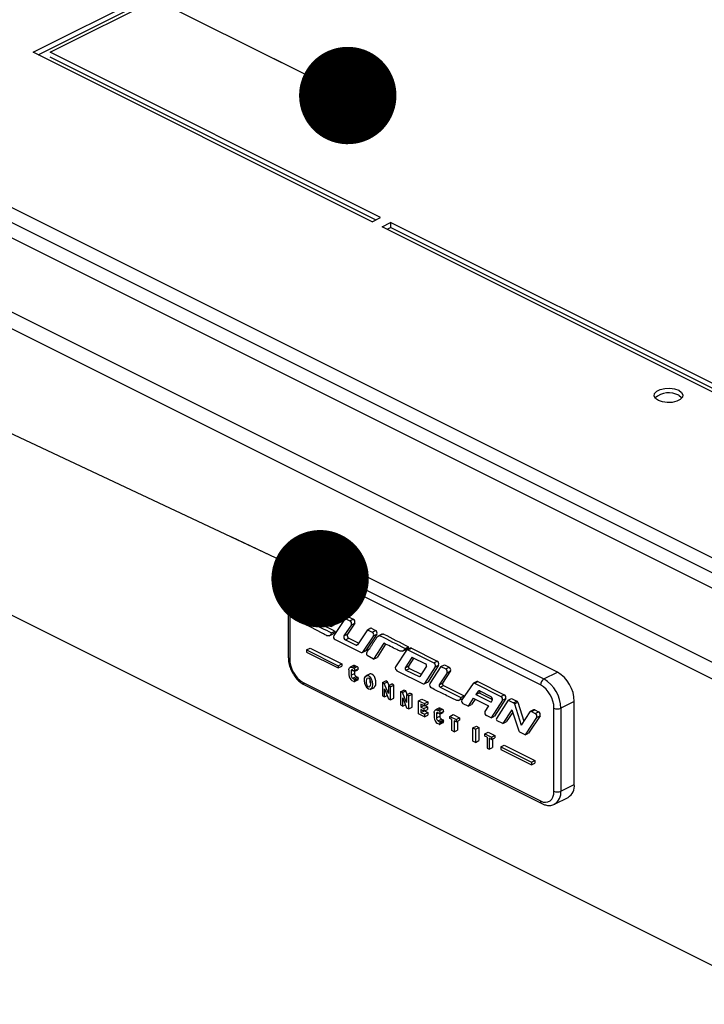
# Model space of a CAD drawing. Units: millimetres. Extents: x 0 to 3122, y -589 to 302.
# Drawn here: x 355 to 362, y 162 to 173 of the extents above; entities that cross this region are included whole.
import ezdxf

# ---------------------------------------------------------------- set-up
doc = ezdxf.new("R2010")
doc.units = ezdxf.units.MM
doc.header["$LTSCALE"] = 23.1
doc.layers.get('0').update_dxf_attribs({"linetype": 'CONTINUOUS'})
doc.styles.get("Standard").update_dxf_attribs({"font": 'gost.ttf'})
doc.dimstyles.new('SLDDIMSTYLE8', dxfattribs={"dimtxt": 0.18, "dimasz": 1.016, "dimexe": 0, "dimexo": 0.0625, "dimgap": 0, "dimtad": 0, "dimtih": 1, "dimtoh": 1, "dimdec": 0, "dimrnd": 1e-09, "dimzin": 0, "dimdsep": 46, "dimtxsty": 'Standard', "dimblk1": 'DOT', "dimblk2": 'DOT', "dimsah": 1, "dimcen": 0.09, "dimadec": 0, "dimazin": 0, "dimtfac": 1.016, "dimtdec": 0, "dimtofl": 0, "dimtmove": 0, "dimatfit": 3, "dimldrblk": 'DOT', "dimfxl": 0, "dimfrac": 2, "dimtolj": 1, "dimtzin": 0, "dimarcsym": 0})

# ---------------------------------------------------------------- blocks, each defined once
blk = doc.blocks.new('_Dot')
at = {"color": 0, "linetype": 'ByBlock', "lineweight": -2}
blk.add_line((-0.5, 0), (-1, 0), dxfattribs=at)
at = {"color": 0, "linetype": 'ByBlock', "const_width": 0.5}
blk.add_lwpolyline([(-0.25, 0, 1), (0.25, 0, 1)], format="xyb", close=True, dxfattribs=at)

msp = doc.modelspace()

# ---------------------------------------------------------------- linework, layer by layer
at = {"color": 7, "linetype": 'Continuous', "lineweight": 25}
for p, q in [((355.20902, 172.30609), (356.64091, 173.02203)), ((355.3858, 172.30609), (356.7293, 172.97784)), ((355.26098, 172.2801), (356.64091, 172.97007)), ((369.93422, 163.21119), (350.68323, 172.83668)), ((369.8635, 163.08923), (350.61252, 172.71473)), ((358.74456, 170.53832), (355.20902, 172.30609)), ((358.83294, 170.58251), (355.3858, 172.30609)), ((358.78098, 170.55653), (355.3858, 172.25412)), ((368.85783, 163.43148), (351.56089, 172.07995)), ((350.30953, 171.935), (368.58567, 162.79692)), ((350.20736, 171.81304), (368.5378, 162.64782)), ((358.74456, 170.53832), (358.83294, 170.58251)), ((358.85062, 170.48529), (358.93901, 170.52948)), ((365.44439, 167.27679), (358.93901, 170.52948)), ((358.93901, 170.52948), (358.93901, 170.47752)), ((365.356, 167.23259), (358.85062, 170.48529)), ((358.90258, 170.4593), (358.93901, 170.47752)), ((365.39243, 167.25081), (358.93901, 170.47752)), ((366.13856, 160.85546), (352.58333, 167.63307)), ((358.09201, 167.08403), (357.95059, 167.01332)), ((358.20381, 167.07693), (358.06239, 167.00622)), ((360.67869, 165.83949), (358.20381, 167.07693)), ((360.50191, 165.70781), (358.02704, 166.94524)), ((358.06239, 167.00622), (360.53727, 165.76878)), ((357.87097, 166.86043), (357.87097, 165.9944)), ((357.88562, 166.84275), (357.88562, 165.97672)), ((358.14929, 166.58602), (358.1051, 166.56392)), ((358.12869, 166.5699), (358.16404, 166.58758)), ((358.12869, 166.5699), (358.43421, 166.4138)), ((358.16404, 166.58758), (358.46956, 166.43148)), ((358.11232, 166.4077), (358.09868, 166.37443)), ((358.16961, 166.48931), (358.14342, 166.44895)), ((358.14342, 166.44895), (358.17877, 166.46662)), ((358.34419, 166.34856), (358.14342, 166.44895)), ((358.18786, 166.48063), (358.17877, 166.46662)), ((358.37955, 166.36624), (358.17877, 166.46662)), ((358.46543, 166.39819), (358.34466, 166.22105)), ((358.40779, 166.38282), (358.45198, 166.40492)), ((358.43421, 166.4138), (358.46956, 166.43148)), ((358.46543, 166.39819), (358.50078, 166.41587)), ((358.46543, 166.39819), (358.51412, 166.37384)), ((358.50078, 166.41587), (358.54948, 166.39152)), ((358.09868, 166.37443), (358.13404, 166.3921)), ((358.3189, 166.31677), (358.36309, 166.33887)), ((358.34419, 166.34856), (358.37955, 166.36624)), ((358.52922, 166.33338), (358.45223, 166.21721)), ((358.56457, 166.35105), (358.48758, 166.23489)), ((358.51412, 166.37384), (358.54948, 166.39152)), ((358.52922, 166.33338), (358.56457, 166.35105)), ((358.69656, 166.28263), (358.73191, 166.3003)), ((358.73191, 166.3003), (358.78123, 166.27565)), ((358.29677, 166.21733), (358.34096, 166.23942)), ((358.32237, 166.24922), (358.35772, 166.2669)), ((358.45223, 166.21721), (358.48758, 166.23489)), ((358.46732, 166.17674), (358.50268, 166.19442)), ((358.50268, 166.19442), (358.6058, 166.14286)), ((358.69656, 166.28263), (358.59361, 166.1241)), ((358.76091, 166.21742), (358.64624, 166.04744)), ((358.79627, 166.2351), (358.68159, 166.06512)), ((358.69656, 166.28263), (358.74587, 166.25797)), ((358.74587, 166.25797), (358.78123, 166.27565)), ((358.76091, 166.21742), (358.79627, 166.2351)), ((358.84727, 166.23416), (358.80308, 166.21206)), ((358.06239, 166.07246), (358.09775, 166.09014)), ((358.09775, 166.09014), (358.42843, 165.92479)), ((358.35967, 166.18046), (358.6312, 166.04469)), ((358.46732, 166.17674), (358.57846, 166.12117)), ((358.57846, 166.12117), (358.59809, 166.13099)), ((358.86794, 166.14014), (358.76155, 165.97617)), ((358.88615, 166.13139), (358.79691, 165.99385)), ((359.0889, 166.08646), (359.12425, 166.10413)), ((359.14395, 166.0894), (359.1086, 166.07173)), ((359.11978, 166.07102), (359.15513, 166.08869)), ((359.15513, 166.08869), (359.42463, 165.95395)), ((358.06239, 166.07246), (358.39308, 165.90712)), ((358.06239, 166.07246), (358.06239, 166.04825)), ((358.06239, 166.04825), (358.39308, 165.88291)), ((358.64238, 166.04398), (358.67773, 166.06166)), ((358.64624, 166.04744), (358.68159, 166.06512)), ((358.76155, 165.97617), (358.69336, 166.01361)), ((358.76155, 165.97617), (358.79691, 165.99385)), ((359.10469, 166.0682), (358.98957, 165.8951)), ((359.06254, 166.05869), (359.10673, 166.08079)), ((359.15876, 165.99219), (359.09004, 165.88502)), ((359.11978, 166.07102), (359.38927, 165.93627)), ((359.18004, 165.98791), (359.12539, 165.90269)), ((359.15876, 165.99219), (359.16439, 165.99501)), ((359.16788, 165.99399), (359.30277, 165.92654)), ((358.39308, 165.90712), (358.42843, 165.92479)), ((358.39308, 165.90712), (358.39308, 165.88291)), ((358.39308, 165.88291), (358.42843, 165.90059)), ((358.42843, 165.92479), (358.42843, 165.90059)), ((358.55099, 165.90822), (358.51563, 165.89055)), ((358.53799, 165.88913), (358.57335, 165.9068)), ((358.53799, 165.88913), (358.55544, 165.8804)), ((358.55544, 165.8804), (358.59079, 165.89808)), ((358.57335, 165.9068), (358.59079, 165.89808)), ((359.09004, 165.88502), (359.12539, 165.90269)), ((359.31191, 165.90241), (359.24411, 165.79476)), ((359.40452, 165.89603), (359.29392, 165.72068)), ((359.43987, 165.91371), (359.32928, 165.73835)), ((359.4639, 165.89895), (359.34804, 165.72055)), ((359.38927, 165.93627), (359.42463, 165.95395)), ((359.40452, 165.89603), (359.43987, 165.91371)), ((359.4639, 165.89895), (359.49926, 165.91663)), ((359.4639, 165.89895), (359.51316, 165.87433)), ((359.49926, 165.91663), (359.54851, 165.89201)), ((359.51316, 165.87433), (359.54851, 165.89201)), ((358.50264, 165.8635), (358.50264, 165.8107)), ((358.52539, 165.84862), (358.54704, 165.85945)), ((358.52539, 165.84862), (358.52539, 165.80699)), ((358.52539, 165.80699), (358.56074, 165.82466)), ((358.54306, 165.86144), (358.55219, 165.85688)), ((358.54306, 165.7765), (358.57842, 165.79417)), ((358.55219, 165.85688), (358.55997, 165.8464)), ((358.55997, 165.8464), (358.59532, 165.86408)), ((358.56504, 165.85709), (358.55997, 165.8464)), ((358.55997, 165.76804), (358.59532, 165.78572)), ((358.56074, 165.84679), (358.56074, 165.82466)), ((358.56504, 165.85709), (358.60039, 165.87477)), ((358.57842, 165.79417), (358.59532, 165.78572)), ((358.60039, 165.87477), (358.59532, 165.86408)), ((358.59532, 165.78572), (358.59976, 165.77328)), ((358.72539, 165.82312), (358.68119, 165.80102)), ((359.00466, 165.85462), (359.27868, 165.71761)), ((359.09915, 165.86083), (359.13451, 165.87851)), ((359.09915, 165.86083), (359.23496, 165.79292)), ((359.13451, 165.87851), (359.25797, 165.81677)), ((359.23496, 165.79292), (359.24662, 165.79875)), ((359.5283, 165.83394), (359.44635, 165.70822)), ((359.56366, 165.85161), (359.48171, 165.7259)), ((359.5283, 165.83394), (359.56366, 165.85161)), ((360.53727, 165.76878), (360.67869, 165.83949)), ((358.02704, 165.73281), (360.50191, 164.49537)), ((358.04003, 165.70576), (360.51491, 164.46833)), ((358.55503, 165.7412), (358.53799, 165.74972)), ((358.54306, 165.7765), (358.55997, 165.76804)), ((358.55997, 165.76804), (358.5644, 165.7556)), ((358.56174, 165.74078), (358.5971, 165.75846)), ((358.5644, 165.7556), (358.59976, 165.77328)), ((358.72553, 165.6588), (358.76972, 165.6809)), ((358.85282, 165.72984), (358.88818, 165.74752)), ((358.85282, 165.72984), (358.85282, 165.59231)), ((358.87193, 165.72029), (358.85282, 165.72984)), ((358.87193, 165.72029), (358.90728, 165.73796)), ((358.916, 165.61607), (358.87193, 165.72029)), ((358.90728, 165.73796), (358.88818, 165.74752)), ((358.92267, 165.70158), (358.90728, 165.73796)), ((358.916, 165.69825), (358.95136, 165.71593)), ((358.916, 165.69825), (358.916, 165.61607)), ((358.93795, 165.68727), (358.916, 165.69825)), ((358.93795, 165.68727), (358.97331, 165.70495)), ((358.93795, 165.54974), (358.93795, 165.68727)), ((358.97331, 165.70495), (358.95136, 165.71593)), ((358.97331, 165.56742), (358.97331, 165.70495)), ((359.28986, 165.7169), (359.32521, 165.73458)), ((359.29392, 165.72068), (359.32928, 165.73835)), ((359.44635, 165.70822), (359.48171, 165.7259)), ((359.45544, 165.68399), (359.49079, 165.70167)), ((359.45544, 165.68399), (359.67169, 165.57586)), ((359.49079, 165.70167), (359.70704, 165.59354)), ((359.80005, 165.72075), (359.68168, 165.54939)), ((359.83919, 165.74178), (359.80384, 165.72411)), ((359.81502, 165.7234), (359.85037, 165.74107)), ((359.81502, 165.7234), (360.08954, 165.58614)), ((359.85037, 165.74107), (360.12489, 165.60381)), ((358.85282, 165.59231), (358.87568, 165.58088)), ((358.87568, 165.66536), (358.916, 165.56072)), ((358.87568, 165.58088), (358.87568, 165.66536)), ((358.87568, 165.58088), (358.90297, 165.59453)), ((359.04203, 165.63524), (359.07738, 165.65292)), ((359.04203, 165.63524), (359.04203, 165.49771)), ((359.06113, 165.62569), (359.04203, 165.63524)), ((359.06113, 165.62569), (359.09649, 165.64336)), ((359.10521, 165.52147), (359.06113, 165.62569)), ((359.09649, 165.64336), (359.07738, 165.65292)), ((359.11187, 165.60698), (359.09649, 165.64336)), ((359.10521, 165.60365), (359.14056, 165.62133)), ((359.10521, 165.60365), (359.10521, 165.52147)), ((359.12716, 165.59267), (359.10521, 165.60365)), ((359.12716, 165.59267), (359.16251, 165.61035)), ((359.12716, 165.45514), (359.12716, 165.59267)), ((359.16251, 165.61035), (359.14056, 165.62133)), ((359.16251, 165.47282), (359.16251, 165.61035)), ((359.67169, 165.57586), (359.70704, 165.59354)), ((359.85321, 165.64156), (359.82771, 165.6068)), ((359.82771, 165.6068), (359.86307, 165.62448)), ((359.82771, 165.6068), (359.98658, 165.52737)), ((359.85321, 165.64156), (359.86143, 165.64567)), ((359.87483, 165.64051), (359.86307, 165.62448)), ((359.86307, 165.62448), (360.00082, 165.5556)), ((359.86798, 165.64393), (359.98315, 165.58635)), ((360.08954, 165.58614), (360.12489, 165.60381)), ((358.916, 165.56072), (358.93795, 165.54974)), ((358.93795, 165.54974), (358.97331, 165.56742)), ((359.04203, 165.49771), (359.06488, 165.48628)), ((359.06488, 165.57076), (359.10521, 165.46612)), ((359.06488, 165.48628), (359.06488, 165.57076)), ((359.06488, 165.48628), (359.09218, 165.49993)), ((359.12716, 165.45514), (359.16251, 165.47282)), ((359.22947, 165.54151), (359.26483, 165.55919)), ((359.22947, 165.40398), (359.22947, 165.54151)), ((359.22947, 165.54151), (359.29078, 165.51086)), ((359.29078, 165.48758), (359.25493, 165.5055)), ((359.25493, 165.5055), (359.25493, 165.47574)), ((359.25493, 165.47574), (359.2847, 165.49062)), ((359.25493, 165.47574), (359.28692, 165.45974)), ((359.26483, 165.55919), (359.32613, 165.52854)), ((359.28692, 165.45974), (359.32228, 165.47741)), ((359.29078, 165.51086), (359.32613, 165.52854)), ((359.29078, 165.51086), (359.29078, 165.48758)), ((359.29078, 165.48758), (359.32613, 165.50526)), ((359.29637, 165.49037), (359.32228, 165.47741)), ((359.32228, 165.47741), (359.32228, 165.45097)), ((359.32613, 165.52854), (359.32613, 165.50526)), ((359.64793, 165.54349), (359.69212, 165.56559)), ((359.74801, 165.48305), (359.69665, 165.50873)), ((359.80131, 165.56726), (359.74801, 165.48305)), ((359.74801, 165.48305), (359.78337, 165.50073)), ((359.81967, 165.55808), (359.78337, 165.50073)), ((359.80131, 165.56726), (359.96018, 165.48783)), ((359.96018, 165.48783), (359.92257, 165.42841)), ((359.99839, 165.54612), (359.98658, 165.52737)), ((360.1047, 165.54577), (359.98658, 165.36377)), ((360.14005, 165.56344), (360.02193, 165.38144)), ((360.16488, 165.54847), (360.04281, 165.35523)), ((360.1047, 165.54577), (360.14005, 165.56344)), ((360.16488, 165.54847), (360.20024, 165.56614)), ((360.16488, 165.54847), (360.22081, 165.5205)), ((360.20024, 165.56614), (360.25617, 165.53818)), ((360.22081, 165.5205), (360.25617, 165.53818)), ((360.23047, 165.50805), (360.26583, 165.52572)), ((360.23047, 165.50805), (360.3, 165.28556)), ((360.26583, 165.52572), (360.32776, 165.32756)), ((360.85546, 165.5346), (360.71404, 165.46389)), ((360.85546, 164.66857), (360.85546, 165.5346)), ((359.10521, 165.46612), (359.12716, 165.45514)), ((359.29078, 165.37333), (359.22947, 165.40398)), ((359.28692, 165.4333), (359.25493, 165.4493)), ((359.25493, 165.4493), (359.25493, 165.41813)), ((359.25493, 165.41813), (359.28609, 165.43371)), ((359.25493, 165.41813), (359.29078, 165.40021)), ((359.28692, 165.45974), (359.28692, 165.4333)), ((359.28692, 165.4333), (359.32228, 165.45097)), ((359.29078, 165.40021), (359.32613, 165.41789)), ((359.29078, 165.40021), (359.29078, 165.37333)), ((359.29078, 165.37333), (359.32613, 165.39101)), ((359.29112, 165.43539), (359.32613, 165.41789)), ((359.32613, 165.41789), (359.32613, 165.39101)), ((359.39332, 165.41816), (359.39332, 165.36536)), ((359.44167, 165.46288), (359.40631, 165.44521)), ((359.41607, 165.40328), (359.43772, 165.41411)), ((359.41607, 165.40328), (359.41607, 165.36165)), ((359.41607, 165.36165), (359.45142, 165.37932)), ((359.42867, 165.44379), (359.46403, 165.46146)), ((359.42867, 165.44379), (359.44612, 165.43506)), ((359.43374, 165.4161), (359.44287, 165.41154)), ((359.44287, 165.41154), (359.45065, 165.40106)), ((359.44612, 165.43506), (359.48147, 165.45274)), ((359.45065, 165.40106), (359.486, 165.41874)), ((359.45572, 165.41175), (359.45065, 165.40106)), ((359.45142, 165.40145), (359.45142, 165.37932)), ((359.45572, 165.41175), (359.49107, 165.42943)), ((359.46403, 165.46146), (359.48147, 165.45274)), ((359.49107, 165.42943), (359.486, 165.41874)), ((359.55545, 165.37853), (359.5908, 165.39621)), ((359.55545, 165.37853), (359.623, 165.34475)), ((359.55545, 165.35525), (359.55545, 165.37853)), ((359.5908, 165.39621), (359.65835, 165.36243)), ((359.98658, 165.36377), (359.9378, 165.38816)), ((359.98658, 165.36377), (360.02193, 165.38144)), ((360.20459, 165.44679), (360.10874, 165.30269)), ((360.2123, 165.4229), (360.1441, 165.32036)), ((360.20459, 165.44679), (360.27563, 165.22669)), ((360.39186, 165.42458), (360.3, 165.28556)), ((360.4979, 165.38441), (360.37823, 165.2033)), ((360.43114, 165.44581), (360.39578, 165.42813)), ((360.40696, 165.42742), (360.44232, 165.4451)), ((360.40696, 165.42742), (360.44744, 165.40719)), ((360.44232, 165.4451), (360.4828, 165.42486)), ((360.44744, 165.40719), (360.4828, 165.42486)), ((360.46254, 165.36673), (360.4979, 165.38441)), ((360.64333, 164.59786), (360.64333, 165.46389)), ((360.71404, 165.46389), (360.71404, 164.59786)), ((359.44571, 165.29586), (359.42867, 165.30438)), ((359.43374, 165.33116), (359.4691, 165.34883)), ((359.43374, 165.33116), (359.45065, 165.3227)), ((359.45065, 165.3227), (359.486, 165.34038)), ((359.45065, 165.3227), (359.45508, 165.31026)), ((359.45242, 165.29544), (359.48778, 165.31312)), ((359.45508, 165.31026), (359.49044, 165.32794)), ((359.4691, 165.34883), (359.486, 165.34038)), ((359.486, 165.34038), (359.49044, 165.32794)), ((359.57742, 165.34426), (359.55545, 165.35525)), ((359.57742, 165.23001), (359.57742, 165.34426)), ((359.623, 165.32147), (359.60136, 165.33229)), ((359.60136, 165.33229), (359.60136, 165.21804)), ((359.623, 165.34475), (359.65835, 165.36243)), ((359.623, 165.34475), (359.623, 165.32147)), ((359.623, 165.32147), (359.65835, 165.33915)), ((359.63671, 165.32833), (359.63671, 165.23572)), ((359.65835, 165.36243), (359.65835, 165.33915)), ((359.79783, 165.25733), (359.83319, 165.27501)), ((359.83319, 165.27501), (359.85824, 165.26249)), ((360.10874, 165.30269), (360.05195, 165.33108)), ((360.10874, 165.30269), (360.1441, 165.32036)), ((360.46254, 165.36673), (360.34287, 165.18562)), ((359.60136, 165.21804), (359.57742, 165.23001)), ((359.60136, 165.21804), (359.63671, 165.23572)), ((359.79783, 165.25733), (359.82288, 165.24481)), ((359.79783, 165.1198), (359.79783, 165.25733)), ((359.82288, 165.24481), (359.85824, 165.26249)), ((359.82288, 165.24481), (359.82288, 165.10728)), ((359.85824, 165.26249), (359.85824, 165.12496)), ((359.92081, 165.19585), (359.95616, 165.21353)), ((359.92081, 165.19585), (359.99152, 165.16049)), ((359.92081, 165.17257), (359.92081, 165.19585)), ((359.94527, 165.16033), (359.92081, 165.17257)), ((359.95616, 165.21353), (360.02688, 165.17817)), ((359.99152, 165.16049), (360.02688, 165.17817)), ((360.02688, 165.17817), (360.02688, 165.15488)), ((360.34287, 165.18562), (360.28523, 165.21444)), ((360.34287, 165.18562), (360.37823, 165.2033)), ((359.82288, 165.10728), (359.79783, 165.1198)), ((359.82288, 165.10728), (359.85824, 165.12496)), ((359.94527, 165.16033), (359.94527, 165.04683)), ((359.99152, 165.13721), (359.96717, 165.14938)), ((359.96717, 165.14938), (359.96717, 165.03588)), ((359.99152, 165.16049), (359.99152, 165.13721)), ((359.99152, 165.13721), (360.02688, 165.15488)), ((360.00252, 165.14271), (360.00252, 165.05356)), ((360.08695, 165.05972), (360.12231, 165.0774)), ((360.12231, 165.0774), (360.4436, 164.91676)), ((359.94527, 165.04683), (359.96717, 165.03588)), ((359.96717, 165.03588), (360.00252, 165.05356)), ((360.08695, 165.05972), (360.08695, 165.03328)), ((360.08695, 165.05972), (360.40824, 164.89908)), ((360.08695, 165.03328), (360.40824, 164.87264)), ((360.40824, 164.89908), (360.4436, 164.91676)), ((360.40824, 164.89908), (360.40824, 164.87264)), ((360.40824, 164.87264), (360.4436, 164.89032)), ((360.4436, 164.91676), (360.4436, 164.89032)), ((360.71404, 164.59786), (360.85546, 164.66857)), ((360.64907, 164.46265), (360.79049, 164.53336))]:
    msp.add_line(p, q, dxfattribs=at)
at = {"color": 7, "linetype": 'Continuous', "lineweight": 25, "flags": 128}
for points in [[(361.94421, 168.77939), (361.97409, 168.75805), (361.98758, 168.73289), (361.98304, 168.70695), (361.96102, 168.68334), (361.92419, 168.66492), (361.87697, 168.65391), (361.82508, 168.65164), (361.77476, 168.65838), (361.73208, 168.67332), (361.7022, 168.69466), (361.68872, 168.71982), (361.69326, 168.74577), (361.71528, 168.76938), (361.75211, 168.78779), (361.79933, 168.7988), (361.85122, 168.80107), (361.90154, 168.79433), (361.94421, 168.77939)], [(361.94421, 168.72743), (361.97409, 168.70609), (361.97886, 168.70038)], [(358.02704, 166.94524), (357.99945, 166.95571), (357.97292, 166.95912), (357.94847, 166.95534), (357.92704, 166.94451), (357.90945, 166.92706), (357.89638, 166.90365), (357.88833, 166.87518), (357.88562, 166.84275)], [(358.50264, 165.8635), (358.50332, 165.87161), (358.50533, 165.87873), (358.5086, 165.88458), (358.51299, 165.88894), (358.51835, 165.89165), (358.52446, 165.8926), (358.5311, 165.89174), (358.53799, 165.88913)], [(358.54306, 165.86144), (358.53961, 165.86275), (358.5363, 165.86317), (358.53324, 165.8627), (358.53056, 165.86135), (358.52837, 165.85916), (358.52673, 165.85624), (358.52573, 165.85268), (358.52539, 165.84862)], [(358.55503, 165.7412), (358.55773, 165.74028), (358.56025, 165.74028), (358.56243, 165.74119), (358.56412, 165.74296), (358.56522, 165.74546), (358.56564, 165.74855), (358.56536, 165.752), (358.5644, 165.7556)], [(358.5971, 165.75846), (358.59779, 165.75886), (358.59948, 165.76063), (358.60057, 165.76314), (358.60099, 165.76622), (358.60071, 165.76968), (358.59976, 165.77328)], [(359.39332, 165.41816), (359.394, 165.42627), (359.39601, 165.43339), (359.39928, 165.43924), (359.40367, 165.4436), (359.40903, 165.44631), (359.41514, 165.44726), (359.42178, 165.4464), (359.42867, 165.44379)], [(359.43374, 165.4161), (359.43029, 165.41741), (359.42698, 165.41783), (359.42392, 165.41736), (359.42124, 165.41601), (359.41904, 165.41382), (359.41741, 165.4109), (359.41641, 165.40734), (359.41607, 165.40328)], [(359.44571, 165.29586), (359.44841, 165.29494), (359.45093, 165.29494), (359.45311, 165.29585), (359.4548, 165.29762), (359.4559, 165.30012), (359.45632, 165.30321), (359.45604, 165.30666), (359.45508, 165.31026)], [(359.48778, 165.31312), (359.48847, 165.31352), (359.49016, 165.31529), (359.49125, 165.3178), (359.49167, 165.32088), (359.49139, 165.32434), (359.49044, 165.32794)], [(360.50191, 164.49537), (360.5295, 164.4849), (360.55603, 164.48149), (360.58048, 164.48528), (360.60191, 164.4961), (360.6195, 164.51355), (360.63257, 164.53696), (360.64062, 164.56543), (360.64333, 164.59786)]]:
    msp.add_lwpolyline(points, dxfattribs=at)
at = {"color": 7, "linetype": 'Continuous', "lineweight": 25}
for centre, radius, start, end in [((361.84068, 168.53277), 0.22048, 61.99356, 130.518189), ((357.99969, 166.90157), 0.122, 59.070829, 114.295875), ((358.14102, 166.97195), 0.12233, 59.114207, 113.618035), ((358.09941, 166.94402), 0.07238, 120.757852, 179.032184), ((357.89288, 166.86367), 0.02214, 188.433138, 250.860246), ((358.49879, 166.34508), 0.0326, 338.964546, 61.944645), ((358.53415, 166.36276), 0.0326, 338.964546, 61.944645), ((358.37491, 166.20916), 0.0325, 158.531679, 242.039459), ((358.48265, 166.20551), 0.0326, 158.964546, 241.944645), ((358.51801, 166.22319), 0.0326, 158.964546, 241.944645), ((358.7306, 166.22924), 0.03253, 338.69288, 62.003978), ((358.76595, 166.24692), 0.03253, 338.69288, 62.003978), ((358.58453, 166.13043), 0.01107, 236.728608, 325.141792), ((359.14885, 166.07809), 0.01233, 59.342589, 113.389653), ((357.89288, 165.99764), 0.02214, 188.416247, 250.862297), ((358.63727, 166.05397), 0.01109, 236.788765, 323.946765), ((358.67316, 166.07064), 0.01008, 296.988429, 326.801963), ((359.1137, 166.06175), 0.01108, 56.765601, 144.394574), ((359.16424, 165.98844), 0.00664, 56.709971, 145.535347), ((358.17511, 165.98161), 0.28953, 180.967816, 239.242148), ((358.56079, 165.88581), 0.02447, 59.114207, 113.618035), ((358.581, 165.88041), 0.0202, 343.778041, 60.992141), ((359.01998, 165.88338), 0.03259, 158.91108, 241.956276), ((359.10842, 165.87813), 0.01963, 159.464744, 241.83692), ((359.14377, 165.89581), 0.01963, 159.464744, 241.83692), ((359.29347, 165.90922), 0.01966, 339.734093, 61.779733), ((359.37378, 165.90739), 0.03277, 339.71511, 61.783745), ((359.40913, 165.92507), 0.03277, 339.71511, 61.783745), ((359.53313, 165.8632), 0.03266, 339.216049, 61.890232), ((358.57501, 165.81192), 0.07238, 180.967816, 239.242148), ((358.56157, 165.8076), 0.03619, 180.967816, 239.242148), ((358.54564, 165.86274), 0.0202, 343.778041, 60.992141), ((358.59693, 165.82527), 0.03619, 180.967816, 239.242148), ((359.23861, 165.79846), 0.00663, 236.684597, 326.092594), ((359.49777, 165.84552), 0.03266, 339.216049, 61.890232), ((360.4936, 165.52849), 0.36192, 0.967816, 59.242148), ((358.0547, 165.72945), 0.02786, 173.089418, 238.239724), ((359.28475, 165.72685), 0.01106, 236.686348, 326.053272), ((359.32057, 165.74365), 0.01019, 297.106498, 328.686372), ((359.38298, 165.70732), 0.03736, 159.271714, 241.911023), ((359.46467, 165.70127), 0.01959, 159.216049, 241.890232), ((359.50002, 165.71895), 0.01959, 159.216049, 241.890232), ((359.80894, 165.7141), 0.0111, 56.828781, 143.204323), ((359.84409, 165.73045), 0.01235, 59.385239, 113.347003), ((360.57428, 165.70658), 0.07238, 120.757852, 179.032184), ((360.35384, 165.459), 0.28953, 0.967816, 59.242148), ((360.35218, 165.45778), 0.36192, 0.967816, 59.242148), ((359.86191, 165.6346), 0.01114, 56.939624, 141.311428), ((359.96765, 165.55748), 0.03277, 339.733688, 61.779819), ((360.07414, 165.55732), 0.03267, 339.282903, 61.875853), ((360.10949, 165.575), 0.03267, 339.282903, 61.875853), ((359.71184, 165.53741), 0.03245, 158.330008, 242.084133), ((360.21017, 165.50228), 0.0211, 15.871218, 59.725581), ((360.24553, 165.51995), 0.0211, 15.871218, 59.725581), ((359.45147, 165.44047), 0.02447, 59.114207, 113.618035), ((359.43632, 165.4174), 0.0202, 343.778041, 60.992141), ((359.48761, 165.37993), 0.03619, 180.967816, 239.242148), ((359.47168, 165.43507), 0.0202, 343.778041, 60.992141), ((359.95328, 165.41702), 0.03276, 159.660708, 241.795257), ((360.40089, 165.41816), 0.01108, 56.755307, 144.598325), ((360.43603, 165.4345), 0.01233, 59.335317, 113.396925), ((360.4321, 165.37841), 0.03261, 339.010197, 61.934731), ((360.46745, 165.39609), 0.03261, 339.010197, 61.934731), ((360.67869, 165.54368), 0.08727, 246.101943, 293.898057), ((359.46569, 165.36658), 0.07238, 180.967816, 239.242148), ((359.45225, 165.36226), 0.03619, 180.967816, 239.242148), ((360.06124, 165.3484), 0.01966, 159.690484, 241.788953), ((360.29582, 165.23262), 0.02104, 196.376336, 239.766861), ((360.71716, 164.65181), 0.13932, 301.760276, 6.910582), ((360.67869, 164.67766), 0.08727, 246.101943, 293.898057), ((360.57529, 164.5812), 0.13975, 302.398046, 6.847573), ((360.52958, 164.49202), 0.02787, 173.092906, 238.204271)]:
    msp.add_arc(centre, radius, start, end, dxfattribs=at)
for major_axis, ratio in [((-0.01752, 0.07281), 0.53459178), ((-0.00599, 0.04812), 0.43234386)]:
    msp.add_ellipse((358.70778, 165.73212), major_axis=major_axis, ratio=ratio, dxfattribs=at)
for major_axis, ratio, start_param, end_param in [((-0.01752, 0.07281), 0.53459178, 5.86028208, 6.39768262), ((-0.01752, 0.07281), 0.53459178, 3.25608997, 5.86028208), ((-0.00599, 0.04812), 0.43234386, 1.26948327, 2.17544898)]:
    msp.add_ellipse((358.74313, 165.7498), major_axis=major_axis, ratio=ratio, start_param=start_param, end_param=end_param, dxfattribs=at)
for points, knots in [([(357.94999, 167.01068), (357.94267, 167.0073), (357.92199, 166.99773), (357.89743, 166.96744), (357.87787, 166.92517), (357.87144, 166.88766), (357.87105, 166.86518), (357.87097, 166.86043)], [0, 0, 0, 0, 0.14030294, 0.39665608, 0.65483141, 0.92702321, 1, 1, 1, 1]), ([(358.00321, 166.35869), (358.00047, 166.36476), (357.99498, 166.37693), (357.9947, 166.39258), (357.99738, 166.4043), (358.00162, 166.41383), (358.00777, 166.41918), (358.01157, 166.42333), (358.01308, 166.42523), (358.01368, 166.42607), (358.01393, 166.42644), (358.01403, 166.4266), (358.01408, 166.42668), (358.0141, 166.42671), (358.01411, 166.42672), (358.02824, 166.44849), (358.04516, 166.47449), (358.06503, 166.50452), (358.07352, 166.51711), (358.08185, 166.52987), (358.09069, 166.54135), (358.09744, 166.5568), (358.10971, 166.56857), (358.12217, 166.56944), (358.12869, 166.5699)], [0, 0, 0, 0, 0.05144642, 0.103198084, 0.1337301, 0.174096648, 0.217349246, 0.235790324, 0.243448493, 0.24670485, 0.248113923, 0.248729185, 0.248998974, 0.249117501, 0.249169618, 0.249210552, 0.554561751, 0.614526629, 0.674447511, 0.73430818, 0.794092637, 0.848688895, 0.920783504, 1, 1, 1, 1]), ([(358.14497, 166.58366), (358.14512, 166.5838), (358.1499, 166.58826), (358.15709, 166.58791), (358.16404, 166.58758)], [0, 0, 0, 0, 0.03168284, 1, 1, 1, 1]), ([(358.34419, 166.34856), (358.3424, 166.34442), (358.33881, 166.33612), (358.33205, 166.32525), (358.32283, 166.31739), (358.30533, 166.31579), (358.23357, 166.3508), (358.16799, 166.38157), (358.11232, 166.4077)], [0, 0, 0, 0, 0.05328361, 0.10702009, 0.15975276, 0.21406929, 0.33280343, 1, 1, 1, 1]), ([(358.43421, 166.4138), (358.4321, 166.40968), (358.42791, 166.40147), (358.42052, 166.39064), (358.41078, 166.38297), (358.39161, 166.38227), (358.30955, 166.42641), (358.234, 166.46037), (358.16961, 166.48931)], [0, 0, 0, 0, 0.04982193, 0.09932767, 0.14732182, 0.19646031, 0.31510123, 1, 1, 1, 1]), ([(358.46956, 166.43148), (358.46744, 166.42739), (358.46321, 166.41925), (358.45648, 166.40855), (358.45017, 166.40475), (358.44736, 166.40306)], [0, 0, 0, 0, 0.358366506, 0.71445865, 1, 1, 1, 1]), ([(358.32237, 166.24922), (358.31948, 166.24196), (358.31381, 166.22771), (358.30015, 166.21753), (358.28622, 166.21608), (358.26639, 166.2221), (358.17183, 166.27567), (358.08158, 166.3201), (358.00321, 166.35869)], [0, 0, 0, 0, 0.06732069, 0.13203789, 0.16633331, 0.20281529, 0.30772652, 1, 1, 1, 1]), ([(358.09868, 166.37443), (358.09988, 166.37176), (358.1017, 166.3677), (358.10399, 166.36302), (358.10556, 166.36125), (358.10628, 166.36068), (358.1066, 166.36047), (358.10675, 166.36038), (358.10681, 166.36034), (358.10684, 166.36032), (358.10686, 166.36032), (358.10686, 166.36031), (358.10686, 166.36031), (358.17862, 166.32014), (358.25049, 166.28468), (358.32237, 166.24922)], [0, 0, 0, 0, 0.0274275, 0.04179569, 0.04764963, 0.05026562, 0.05144571, 0.05197271, 0.05220627, 0.05230939, 0.05235482, 0.05237483, 0.05238363, 0.05239055, 1, 1, 1, 1]), ([(358.13404, 166.3921), (358.13523, 166.38944), (358.13706, 166.38538), (358.13935, 166.3807), (358.14092, 166.37893), (358.14163, 166.37836), (358.14196, 166.37815), (358.1421, 166.37806), (358.14217, 166.37802), (358.1422, 166.378), (358.14221, 166.378), (358.14222, 166.37799), (358.14222, 166.37799), (358.21397, 166.33782), (358.28585, 166.30236), (358.35772, 166.2669)], [0, 0, 0, 0, 0.0274275, 0.04179569, 0.04764963, 0.05026562, 0.05144571, 0.05197271, 0.05220627, 0.05230939, 0.05235482, 0.05237483, 0.05238363, 0.05239055, 1, 1, 1, 1]), ([(358.37955, 166.36624), (358.37774, 166.36213), (358.37413, 166.35388), (358.36776, 166.34292), (358.36151, 166.3388), (358.35856, 166.33685)], [0, 0, 0, 0, 0.34343764, 0.68979432, 1, 1, 1, 1]), ([(358.35772, 166.2669), (358.35498, 166.25935), (358.35025, 166.24632), (358.34019, 166.24063), (358.33595, 166.23823)], [0, 0, 0, 0, 0.57948072, 1, 1, 1, 1]), ([(358.69336, 166.01361), (358.6922, 166.02011), (358.69061, 166.02908), (358.69064, 166.04056), (358.69384, 166.05384), (358.70419, 166.06976), (358.72112, 166.08732), (358.73664, 166.11312), (358.75452, 166.14019), (358.77065, 166.16432), (358.78313, 166.18314), (358.79108, 166.19757), (358.79971, 166.21024), (358.81042, 166.21516), (358.8184, 166.21919), (358.82338, 166.22085), (358.82692, 166.22045), (358.82849, 166.21993), (358.82919, 166.21964), (358.8295, 166.21949), (358.82964, 166.21943), (358.8297, 166.2194), (358.82973, 166.21938), (358.82974, 166.21938), (358.91613, 166.1762), (359.00252, 166.13133), (359.0889, 166.08646)], [0, 0, 0, 0, 0.0280088, 0.03866705, 0.0527774, 0.09854407, 0.15088089, 0.20673674, 0.27637883, 0.34583623, 0.38143898, 0.41192421, 0.44231236, 0.47283614, 0.48808832, 0.50103737, 0.50650632, 0.50892285, 0.50999769, 0.51047386, 0.5106841, 0.51077675, 0.51081755, 0.51083551, 0.51084962, 1, 1, 1, 1]), ([(358.84325, 166.23121), (358.84476, 166.23213), (358.84827, 166.23428), (358.85378, 166.23683), (358.85874, 166.23853), (358.86228, 166.23813), (358.86385, 166.23761), (358.86455, 166.23731), (358.86486, 166.23717), (358.865, 166.2371), (358.86506, 166.23707), (358.86508, 166.23706), (358.8651, 166.23705), (358.95149, 166.19388), (359.03787, 166.14901), (359.12425, 166.10413)], [0, 0, 0, 0, 0.02147511, 0.04978631, 0.07382243, 0.08397393, 0.0884595, 0.09045462, 0.0913385, 0.09172874, 0.09190072, 0.09197645, 0.09200978, 0.09203597, 1, 1, 1, 1]), ([(359.0889, 166.08646), (359.08495, 166.07951), (359.0776, 166.0666), (359.06011, 166.05625), (359.0349, 166.05925), (358.97028, 166.09194), (358.91348, 166.11869), (358.86794, 166.14014)], [0, 0, 0, 0, 0.10351444, 0.19238523, 0.28591287, 0.42749091, 1, 1, 1, 1]), ([(359.12425, 166.10413), (359.1205, 166.0968), (359.11485, 166.08577), (359.10499, 166.08128), (359.10169, 166.07977)], [0, 0, 0, 0, 0.66529242, 1, 1, 1, 1]), ([(357.87097, 165.9944), (357.87134, 165.98391), (357.87239, 165.95418), (357.8836, 165.90316), (357.90718, 165.84447), (357.94047, 165.79036), (357.98069, 165.74533), (358.01523, 165.71889), (358.03533, 165.70825), (358.04003, 165.70576)], [0, 0, 0, 0, 0.094011411, 0.266347247, 0.438402987, 0.61077289, 0.784442627, 0.949547345, 1, 1, 1, 1]), ([(359.67169, 165.57586), (359.67001, 165.56961), (359.66665, 165.55714), (359.655, 165.54572), (359.63966, 165.54098), (359.61932, 165.54671), (359.59601, 165.55955), (359.5698, 165.57198), (359.53057, 165.5916), (359.46243, 165.62563), (359.4033, 165.65533), (359.36539, 165.67436)], [0, 0, 0, 0, 0.05469236, 0.10894438, 0.16333522, 0.21940742, 0.29437571, 0.37674576, 0.4591162, 0.6532784, 1, 1, 1, 1]), ([(360.51491, 164.46833), (360.52412, 164.46419), (360.54804, 164.45347), (360.5873, 164.44747), (360.62496, 164.45051), (360.64345, 164.46157), (360.64967, 164.46529)], [0, 0, 0, 0, 0.20445909, 0.5310194, 0.84238463, 1, 1, 1, 1])]:
    msp.add_open_spline(points, degree=3, knots=knots, dxfattribs=at)

# ---------------------------------------------------------------- leaders
for points in [[(358.49156, 171.85481), (338.0784, 182.02214)], [(358.2031, 166.81408), (340.65341, 175.05936)]]:
    msp.add_leader(points, dimstyle='SLDDIMSTYLE8', dxfattribs=at)

doc.saveas('drawing.dxf')
